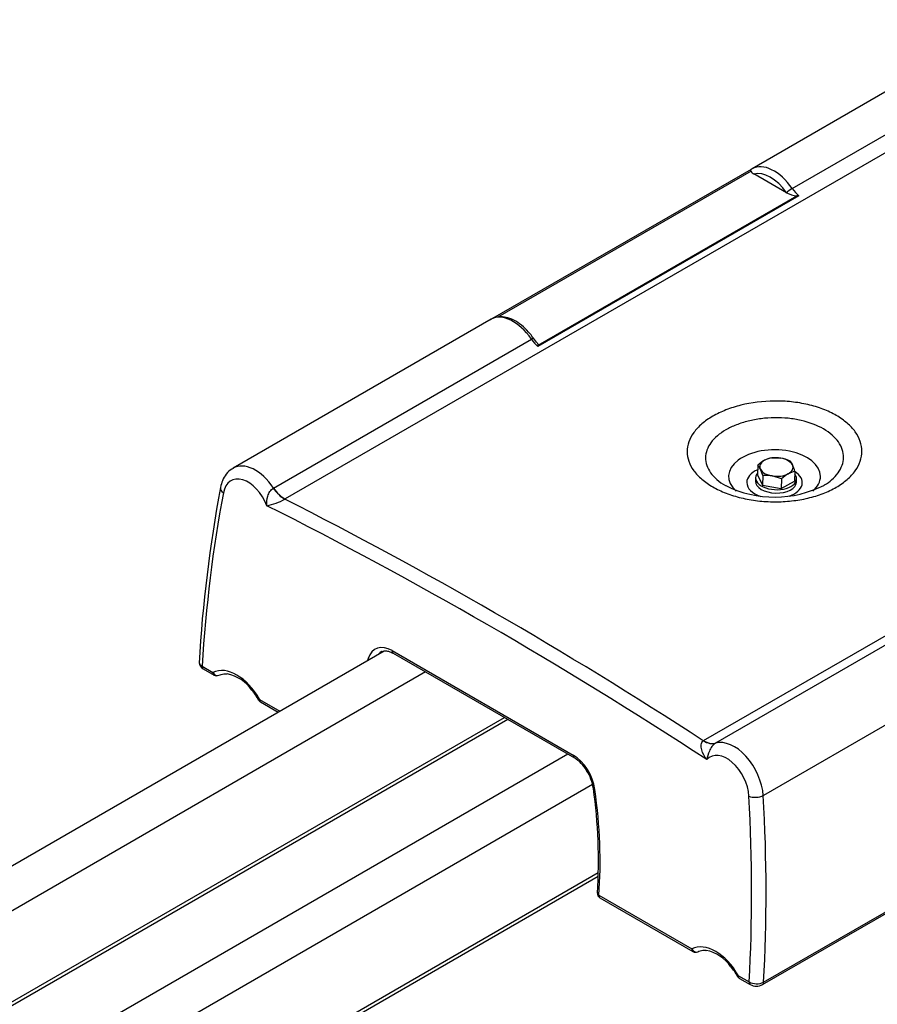
# Model space of a CAD drawing. Units: inches. Extents: x 3504 to 14789, y -2610 to 2388.
# Drawn here: x 6174 to 6509, y 795 to 1180 of the extents above; entities that cross this region are included whole.
import ezdxf

# ---------------------------------------------------------------- set-up
doc = ezdxf.new("R2010")
doc.units = ezdxf.units.IN
doc.header["$MEASUREMENT"] = 0
for name, color, linetype in [('DIN125A1 A8.4-SS', 7, 'Continuous'), ('DIN933 M8X45-SS-', 7, 'Continuous'), ('GP2-1-0000F', 7, 'Continuous'), ('GP2-1-0005', 7, 'Continuous'), ('GP2-1-0009', 7, 'Continuous')]:
    doc.layers.add(name, color=color, linetype=linetype)

# ---------------------------------------------------------------- blocks, each defined once
blk = doc.blocks.new('SE74')
at = {"layer": 'GP2-1-0005', "color": 7, "linetype": 'Continuous'}
for p, q in [((155.02, 20.187), (129.611, 5.517)), ((155.399, 19.719), (129.969, 5.037)), ((130.14, 3.733), (155.486, 18.367)), ((130.142, 3.678), (155.484, 18.309))]:
    blk.add_line(p, q, dxfattribs=at)
blk = doc.blocks.new('SE75')
at = {"layer": 'GP2-1-0005', "color": 7, "linetype": 'Continuous'}
for p, q in [((152.196, 21.771), (126.827, 7.124)), ((152.831, 21.451), (127.185, 6.644)), ((127.548, 5.451), (154.046, 20.75)), ((127.597, 5.423), (154.095, 20.722))]:
    blk.add_line(p, q, dxfattribs=at)
blk = doc.blocks.new('SE90')
at = {"layer": 'DIN933 M8X45-SS-', "color": 7, "linetype": 'Continuous'}
for p, q in [((158.148, 24.742), (158.291, 24.737)), ((158.433, 24.693), (158.472, 24.632)), ((157.939, 24.63), (157.935, 24.48)), ((158.016, 24.469), (157.978, 24.568)), ((158.51, 24.533), (158.505, 24.383)), ((157.935, 24.48), (158.011, 24.32)), ((158.016, 24.469), (158.011, 24.32)), ((158.301, 24.421), (158.159, 24.464)), ((158.301, 24.421), (158.297, 24.271)), ((158.297, 24.271), (158.505, 24.383)), ((158.011, 24.32), (158.297, 24.271))]:
    blk.add_line(p, q, dxfattribs=at)
for centre, radius, start, end in [((158.33, 24.194), 0.585, 119.2303, 131.893), ((158.218, 24.382), 0.366, 100.9938, 118.3202), ((158.18, 24.116), 0.631, 66.3364, 79.8641), ((157.735, 24.458), 0.267, 24.5343, 40.181), ((158.58, 24.174), 0.366, 100.9938, 118.3202), ((157.754, 24.302), 0.79, 16.9516, 24.6551), ((158.067, 23.901), 0.57, 80.6877, 95.1347), ((158.692, 23.985), 0.585, 119.2303, 131.893)]:
    blk.add_arc(centre, radius, start, end, dxfattribs=at)
for major_axis, start_param, end_param in [((0.256, -0.008), 2.373049, 3.420247), ((0.256, -0.008), 1.325852, 2.373049), ((0.256, -0.008), 0.278654, 1.325852), ((-0.256, 0.008), 0.278654, 1.325852), ((-0.256, 0.008), 2.373049, 3.420247), ((-0.256, 0.008), 1.325852, 2.373049)]:
    blk.add_ellipse((158.225, 24.6), major_axis=major_axis, ratio=0.556849, start_param=start_param, end_param=end_param, dxfattribs=at)
blk = doc.blocks.new('SE94')
at = {"layer": 'DIN125A1 A8.4-SS', "color": 7, "linetype": 'Continuous'}
for start_param, end_param in [(2.714538, 6.283185), (0, 0.427054)]:
    blk.add_ellipse((158.22, 24.427), major_axis=(0.315, -0.009), ratio=0.556849, start_param=start_param, end_param=end_param, dxfattribs=at)
blk = doc.blocks.new('SE95')
at = {"layer": 'DIN125A1 A8.4-SS', "color": 7, "linetype": 'Continuous'}
for p, q in [((157.905, 24.436), (157.903, 24.384)), ((158.533, 24.365), (158.535, 24.418))]:
    blk.add_line(p, q, dxfattribs=at)
blk.add_ellipse((158.218, 24.375), major_axis=(0.315, -0.009), ratio=0.556849, start_param=3.141593, end_param=6.283185, dxfattribs=at)
blk = doc.blocks.new('SE109')
at = {"layer": 'GP2-1-0009', "color": 7, "linetype": 'Continuous'}
for start_param, end_param in [(3.190204, 3.421486), (3.128879, 3.190204)]:
    blk.add_ellipse((152.349, 21.373), major_axis=(0.187, -0.392), ratio=0.622742, start_param=start_param, end_param=end_param, dxfattribs=at)
blk = doc.blocks.new('SE110')
at = {"layer": 'GP2-1-0009', "color": 7, "linetype": 'Continuous'}
for points, knots in [([(158.197, 25.358), (158.127, 25.357), (158.058, 25.352), (157.923, 25.335), (157.855, 25.322), (157.728, 25.29), (157.667, 25.271), (157.552, 25.225), (157.498, 25.199), (157.351, 25.115), (157.272, 25.047), (157.192, 24.938), (157.171, 24.9), (157.143, 24.822), (157.136, 24.783), (157.135, 24.704), (157.141, 24.664), (157.168, 24.587), (157.187, 24.549), (157.24, 24.476), (157.273, 24.44), (157.349, 24.375), (157.393, 24.343), (157.443, 24.315), (157.444, 24.314), (157.444, 24.314)], [0, 0, 0, 0, 0.03125, 0.03125, 0.0625, 0.0625, 0.09375, 0.09375, 0.125, 0.125, 0.1875, 0.1875, 0.21875, 0.21875, 0.25, 0.25, 0.28125, 0.28125, 0.3125, 0.3125, 0.34375, 0.34375, 0.375, 0.375, 0.3753898, 0.3753898, 0.3753898, 0.3753898]), ([(158.966, 24.326), (159.006, 24.35), (159.042, 24.376), (159.112, 24.438), (159.145, 24.473), (159.199, 24.548), (159.22, 24.587), (159.248, 24.666), (159.255, 24.707), (159.256, 24.789), (159.25, 24.829), (159.224, 24.908), (159.204, 24.948), (159.152, 25.023), (159.119, 25.059), (159.043, 25.126), (158.998, 25.157), (158.851, 25.242), (158.733, 25.287), (158.541, 25.331), (158.474, 25.342), (158.337, 25.356), (158.267, 25.359), (158.197, 25.358)], [0.6303712, 0.6303712, 0.6303712, 0.6303712, 0.65625, 0.65625, 0.6875, 0.6875, 0.71875, 0.71875, 0.75, 0.75, 0.78125, 0.78125, 0.8125, 0.8125, 0.84375, 0.84375, 0.875, 0.875, 0.9375, 0.9375, 0.96875, 0.96875, 1, 1, 1, 1])]:
    blk.add_open_spline(points, degree=3, knots=knots, dxfattribs=at)
blk.add_open_spline([(158.942, 24.311), (158.95, 24.316), (158.958, 24.321), (158.966, 24.326)], degree=3, dxfattribs=at)
blk = doc.blocks.new('SE111')
at = {"layer": 'GP2-1-0009', "color": 7, "linetype": 'Continuous'}
for start_param, end_param in [(0, 3.728167), (5.697151, 6.283185)]:
    blk.add_ellipse((158.196, 24.457), major_axis=(0.706, 0), ratio=0.57735, start_param=start_param, end_param=end_param, dxfattribs=at)
blk = doc.blocks.new('SE112')
at = {"layer": 'GP2-1-0009', "color": 7, "linetype": 'Continuous'}
for start_param, end_param in [(5.362095, 6.283185), (2.118393, 3.886932), (0, 1.05089)]:
    blk.add_ellipse((158.196, 24.362), major_axis=(-0.427, 0), ratio=0.57735, start_param=start_param, end_param=end_param, dxfattribs=at)
blk = doc.blocks.new('SE113')
at = {"layer": 'GP2-1-0009', "color": 7, "linetype": 'Continuous'}
for start_param, end_param in [(1.715574, 3.141593), (3.141593, 3.197263)]:
    blk.add_ellipse((158.186, 28.606), major_axis=(0.335, -0.58), ratio=0.57735, start_param=start_param, end_param=end_param, dxfattribs=at)
blk = doc.blocks.new('SE114')
at = {"layer": 'GP2-1-0009', "color": 7, "linetype": 'Continuous'}
for p, q in [((161.82, 31.477), (157.851, 29.186)), ((158.469, 28.881), (162.435, 31.171)), ((162.617, 31.002), (150.677, 24.109)), ((157.835, 29.176), (153.827, 26.861)), ((157.835, 29.149), (153.944, 26.902)), ((158.381, 28.815), (157.88, 29.105)), ((158.568, 28.77), (154.559, 26.455)), ((154.561, 26.473), (158.54, 28.771)), ((157.106, 20.396), (169.047, 27.29)), ((153.842, 26.872), (149.874, 24.581)), ((150.494, 24.277), (154.46, 26.567)), ((154.538, 26.522), (154.491, 26.579)), ((169.998, 26.462), (158.024, 19.549)), ((150.493, 24.276), (150.494, 24.277)), ((150.677, 24.109), (150.671, 24.105)), ((158.028, 16.68), (170.325, 23.779)), ((158.012, 16.644), (170.309, 23.743)), ((161.255, 22.644), (157.289, 20.354)), ((152.319, 21.778), (155.103, 20.171)), ((152.335, 21.737), (155.119, 20.13)), ((149.399, 21.538), (149.564, 21.442)), ((149.415, 21.497), (149.581, 21.402)), ((150.28, 21.029), (150.595, 20.847)), ((150.296, 20.989), (150.568, 20.831)), ((157.101, 20.393), (157.106, 20.396)), ((157.289, 20.354), (157.287, 20.353)), ((155.496, 18.018), (156.925, 17.193)), ((155.513, 17.977), (156.941, 17.152)), ((157.64, 16.78), (157.806, 16.684)), ((157.656, 16.739), (157.822, 16.644))]:
    blk.add_line(p, q, dxfattribs=at)
for centre, radius, start, end in [((157.922, 29.192), 0.0966, 206.3117, 244.3277), ((159.037, 29.274), 0.801, 214.8116, 214.9329), ((158.559, 29.147), 0.376, 241.6736, 267.0591), ((158.544, 28.525), 0.246, 84.3168, 90.8602), ((154.103, 26.495), 0.458, 354.9667, 357.2368), ((170.911, 20.323), 21.597, 169.423, 176.6461), ((158.196, 25.819), 1.681, 243.5415, 297.1215), ((150.224, 24.912), 0.922, 280.5964, 299.0191), ((149.459, 21.595), 0.105, 174.9216, 245.8334), ((149.62, 21.47), 0.0787, 240, 296.0054), ((149.67, 20.833), 0.597, 34.5627, 79.1291), ((149.496, 20.599), 0.877, 28.5646, 40.6996), ((150.335, 21.057), 0.0787, 209.2093, 240), ((154.825, 19.655), 0.559, 30.1082, 58.2622), ((154.72, 19.557), 0.699, 8.4501, 32.7394), ((147.762, 18.563), 7.728, 356.1985, 8.1569), ((155.552, 18.045), 0.0787, 175.8737, 240), ((156.98, 17.22), 0.0787, 240, 296.0054), ((157.03, 16.583), 0.597, 34.5627, 79.1291), ((156.857, 16.35), 0.877, 28.5646, 40.6996), ((157.695, 16.808), 0.0787, 209.2093, 240), ((157.921, 16.91), 0.254, 242.8808, 294.9199), ((157.918, 16.812), 0.192, 240.2856, 299.1458)]:
    blk.add_arc(centre, radius, start, end, dxfattribs=at)
for centre, major_axis, ratio, start_param, end_param in [((158.13, 28.574), (-0.295, 0.511), 0.57735, 4.857166, 6.141288), ((158.436, 28.849), (-0.0646, -0.045), 0.117798, 4.091943, 5.662739), ((158.635, 29.043), (0.197, -0.341), 0.57735, 4.857166, 5.254484), ((154.177, 26.292), (0.335, -0.58), 0.57735, 1.715574, 3.141593), ((154.427, 26.534), (-0.0646, -0.045), 0.117798, 3.16077, 4.091943), ((154.626, 26.728), (0.197, -0.341), 0.57735, 4.857166, 5.254484), ((150.191, 23.991), (0.306, -0.596), 0.607305, 1.745296, 3.177757), ((150.08, 23.935), (0.227, -0.46), 0.616101, 1.421983, 3.827499), ((149.836, 24.258), (0.155, -0.029), 0.610642, 3.141982, 4.033298), ((150.655, 24.436), (0.191, -0.344), 0.564186, 4.867217, 5.565389), ((150.661, 24.439), (0.197, -0.341), 0.57735, 4.857166, 5.55556), ((166.359, 11.682), (-10.633, 21.542), 0.616101, 0.685906, 0.822479), ((150.007, -44.174), (-34.907, 70.695), 0.616028, -0.803129, -0.687581), ((149.896, -44.229), (-34.828, 70.559), 0.616101, -0.806143, -0.684384), ((152.294, 21.345), (0.227, -0.46), 0.616101, 2.396329, 3.716789), ((156.598, 17.476), (-3.062, 6.204), 0.616101, 0.575197, 0.581584), ((152.005, 21.683), (0.0752, -0.0234), 0.66175, 4.106376, 4.443778), ((152.375, 21.805), (0.0394, 0.0682), 0.57735, 2.286381, 3.141593), ((149.454, 21.566), (0.0394, 0.0682), 0.57735, 2.286381, 3.141593), ((149.895, 20.77), (-0.332, 0.672), 0.616101, 4.795513, 6.28033), ((149.62, 21.47), (0.0394, 0.0682), 0.57735, 2.286381, 3.141593), ((149.62, 21.47), (-0.0345, 0.0708), 0.787568, 1.576348, 3.141593), ((150.335, 21.057), (0.0687, 0.0384), 0.062314, 2.476137, 3.156544), ((150.335, 21.057), (0.0394, 0.0682), 0.57735, 2.286381, 3.141593), ((157.117, 20.705), (0.204, -0.337), 0.588825, 5.428498, 6.12667), ((157.122, 20.708), (0.197, -0.341), 0.57735, 5.440015, 6.138408), ((157.551, 19.741), (-0.306, 0.596), 0.607305, 4.09634, 6.168131), ((155.159, 20.198), (0.0394, 0.0682), 0.57735, 2.286381, 3.135168), ((155.078, 19.738), (-0.227, 0.46), 0.616101, 4.217461, 5.537922), ((157.44, 19.686), (0.227, -0.46), 0.616101, 0.965159, 3.370675), ((155.49, 19.67), (0.078, 0.0108), 0.376351, 3.142843, 3.869246), ((150.617, 20.929), (3.062, -6.204), 0.616101, 0.809897, 1.075868), ((157.913, 19.594), (-0.157, -0.009), 0.450322, 0.761706, 2.322794), ((140.838, 26.417), (10.633, -21.542), 0.616101, 0.828586, 0.965159), ((140.949, 26.472), (10.712, -21.678), 0.615861, 0.828507, 0.964862), ((155.552, 18.045), (0.0785, -0.0057), 0.54461, 3.142491, 3.966874), ((155.552, 18.045), (0.0394, 0.0682), 0.57735, 2.286381, 3.141593), ((157.255, 16.521), (-0.332, 0.672), 0.616101, 4.795513, 6.28033), ((156.98, 17.22), (0.0394, 0.0682), 0.57735, 2.286381, 3.141593), ((156.98, 17.22), (-0.0345, 0.0708), 0.787568, 1.576348, 3.141593), ((157.695, 16.808), (0.0687, 0.0384), 0.062314, 2.476137, 3.156544), ((157.695, 16.808), (0.0394, 0.0682), 0.57735, 2.286381, 3.141593), ((157.861, 16.712), (0.0394, 0.0682), 0.57735, 2.286381, 3.15165), ((157.973, 16.712), (-0.0394, 0.0682), 0.57735, 3.141291, 3.930262)]:
    blk.add_ellipse(centre, major_axis=major_axis, ratio=ratio, start_param=start_param, end_param=end_param, dxfattribs=at)
for points, knots in [([(157.835, 29.149), (157.834, 29.153), (157.832, 29.157), (157.831, 29.163), (157.831, 29.165), (157.83, 29.17), (157.831, 29.171), (157.831, 29.173), (157.831, 29.173), (157.832, 29.174), (157.833, 29.174), (157.833, 29.174)], [0, 0, 0, 0, 0.25, 0.25, 0.5, 0.5, 0.75, 0.75, 0.875, 0.875, 1, 1, 1, 1]), ([(154.491, 26.579), (154.473, 26.604), (154.429, 26.665), (154.336, 26.761), (154.221, 26.846), (154.102, 26.898), (153.991, 26.915), (153.898, 26.901), (153.853, 26.877), (153.833, 26.865)], [0, 0, 0, 0, 0.0863564, 0.2501525, 0.4154794, 0.5827188, 0.7334717, 0.8773701, 0.9735491, 0.9735491, 0.9735491, 0.9735491]), ([(154.537, 26.521), (154.543, 26.513), (154.548, 26.506), (154.555, 26.495), (154.557, 26.49), (154.56, 26.482), (154.561, 26.478), (154.561, 26.473)], [0.5244872, 0.5244872, 0.5244872, 0.5244872, 0.75, 0.75, 0.875, 0.875, 1, 1, 1, 1]), ([(158.195, 25.615), (158.283, 25.616), (158.37, 25.611), (158.542, 25.593), (158.627, 25.579), (158.79, 25.541), (158.867, 25.518), (159.013, 25.462), (159.083, 25.43), (159.207, 25.359), (159.262, 25.319), (159.36, 25.234), (159.402, 25.189), (159.469, 25.095), (159.495, 25.045), (159.529, 24.944), (159.537, 24.893), (159.537, 24.791), (159.529, 24.739), (159.494, 24.639), (159.469, 24.59), (159.402, 24.495), (159.36, 24.45), (159.263, 24.365), (159.207, 24.326), (159.082, 24.253), (159.014, 24.221), (158.869, 24.165), (158.791, 24.141), (158.629, 24.103), (158.545, 24.089), (158.373, 24.07), (158.285, 24.065), (158.11, 24.066), (158.022, 24.071), (157.849, 24.091), (157.764, 24.107), (157.603, 24.146), (157.525, 24.17), (157.377, 24.227), (157.31, 24.259), (157.186, 24.33), (157.129, 24.37), (157.031, 24.453), (156.99, 24.498), (156.922, 24.59), (156.896, 24.639), (156.862, 24.737), (156.854, 24.787), (156.854, 24.888), (156.862, 24.938), (156.896, 25.036), (156.922, 25.084), (156.989, 25.177), (157.031, 25.221), (157.128, 25.305), (157.184, 25.345), (157.308, 25.417), (157.375, 25.449), (157.521, 25.506), (157.599, 25.531), (157.841, 25.591), (158.017, 25.613), (158.195, 25.615)], [0, 0, 0, 0, 0.03125, 0.03125, 0.0625, 0.0625, 0.09375, 0.09375, 0.125, 0.125, 0.15625, 0.15625, 0.1875, 0.1875, 0.21875, 0.21875, 0.25, 0.25, 0.28125, 0.28125, 0.3125, 0.3125, 0.34375, 0.34375, 0.375, 0.375, 0.40625, 0.40625, 0.4375, 0.4375, 0.46875, 0.46875, 0.5, 0.5, 0.53125, 0.53125, 0.5625, 0.5625, 0.59375, 0.59375, 0.625, 0.625, 0.65625, 0.65625, 0.6875, 0.6875, 0.71875, 0.71875, 0.75, 0.75, 0.78125, 0.78125, 0.8125, 0.8125, 0.84375, 0.84375, 0.875, 0.875, 0.90625, 0.90625, 0.9375, 0.9375, 1, 1, 1, 1]), ([(149.873, 24.576), (149.866, 24.574), (149.827, 24.557), (149.767, 24.493), (149.708, 24.395), (149.691, 24.326), (149.681, 24.287)], [0, 0, 0, 0, 0.054693, 0.381202, 0.705464, 1, 1, 1, 1]), ([(150.394, 24.005), (150.391, 24.053), (150.393, 24.103), (150.415, 24.178), (150.426, 24.202), (150.456, 24.246), (150.474, 24.265), (150.493, 24.276)], [0, 0, 0, 0, 0.5, 0.5, 0.75, 0.75, 1, 1, 1, 1]), ([(152.163, 21.761), (152.17, 21.765), (152.191, 21.777), (152.244, 21.776), (152.301, 21.756), (152.33, 21.74), (152.335, 21.737)], [0, 0, 0, 0, 0.177676, 0.563608, 0.932392, 1, 1, 1, 1]), ([(149.353, 21.604), (149.352, 21.603), (149.352, 21.602), (149.352, 21.596), (149.353, 21.59), (149.357, 21.578), (149.36, 21.573), (149.368, 21.562), (149.373, 21.557), (149.385, 21.547), (149.391, 21.542), (149.399, 21.538)], [0.4791458, 0.4791458, 0.4791458, 0.4791458, 0.5, 0.5, 0.625, 0.625, 0.75, 0.75, 0.875, 0.875, 1, 1, 1, 1]), ([(149.654, 21.399), (149.668, 21.405), (149.701, 21.418), (149.747, 21.427), (149.78, 21.419), (149.782, 21.419)], [0, 0, 0, 0, 0.321979, 0.957957, 1, 1, 1, 1]), ([(157.155, 20.102), (157.121, 20.147), (157.092, 20.198), (157.07, 20.278), (157.066, 20.305), (157.072, 20.356), (157.082, 20.38), (157.101, 20.393)], [0, 0, 0, 0, 0.5, 0.5, 0.75, 0.75, 1, 1, 1, 1]), ([(157.287, 20.353), (157.268, 20.342), (157.25, 20.324), (157.218, 20.281), (157.205, 20.258), (157.174, 20.188), (157.163, 20.143), (157.155, 20.102)], [0, 0, 0, 0, 0.25, 0.25, 0.5, 0.5, 1, 1, 1, 1]), ([(157.015, 17.15), (157.028, 17.155), (157.062, 17.168), (157.107, 17.177), (157.14, 17.17), (157.143, 17.169)], [0, 0, 0, 0, 0.321979, 0.957957, 1, 1, 1, 1])]:
    blk.add_open_spline(points, degree=3, knots=knots, dxfattribs=at)

msp = doc.modelspace()

# ---------------------------------------------------------------- block references
at = {"layer": 'GP2-1-0000F', "xscale": 25.4, "yscale": 25.4, "zscale": 25.4}
for name in ['SE114', 'SE113', 'SE110', 'SE111', 'SE90', 'SE112', 'SE94', 'SE95', 'SE75', 'SE109', 'SE74']:
    msp.add_blockref(name, (2450.34, 380.11), dxfattribs=at)

doc.saveas('drawing.dxf')
